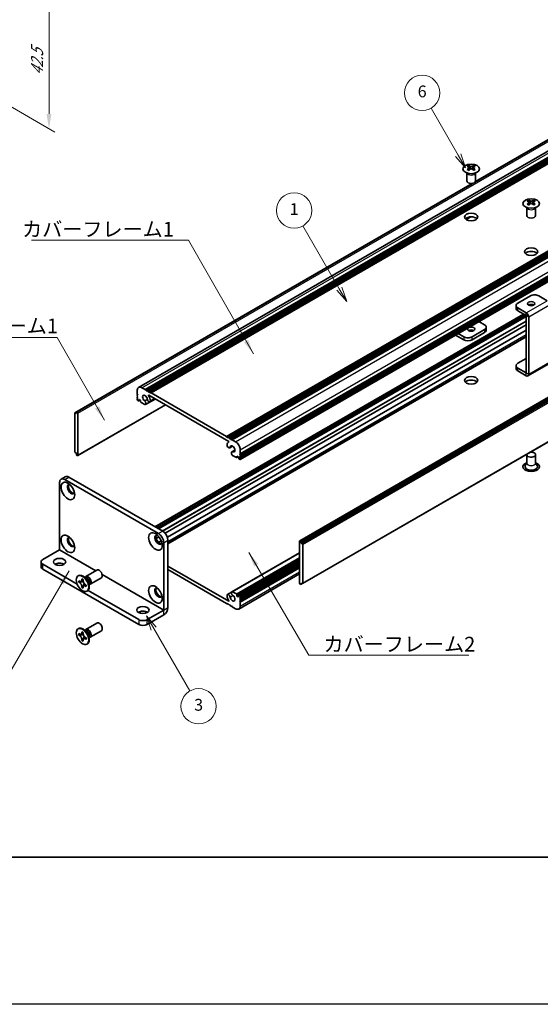
# Model space of a CAD drawing. Units: millimetres. Extents: x -50 to 7364, y -50 to 4717.
# Drawn here: x 151 to 327, y 3020 to 3354 of the extents above; entities that cross this region are included whole.
import ezdxf

# ---------------------------------------------------------------- set-up
doc = ezdxf.new("R2010")
doc.units = ezdxf.units.MM
doc.header["$LTSCALE"] = 2
doc.layers.get('Defpoints').update_dxf_attribs({"lineweight": 25})
for name, color, linetype, lineweight in [('Border (ISO)', 7, 'Continuous', 35), ('Dimension (ISO)', 7, 'Continuous', 18), ('Symbol (ISO)', 7, 'Continuous', 18), ('Visible (ISO)', 7, 'Continuous', 35), ('Visible Narrow (ISO)', 7, 'Continuous', 25)]:
    doc.layers.add(name, color=color, linetype=linetype, lineweight=lineweight)
doc.layers.add('Symbol (TK)', color=100, linetype='Continuous', lineweight=18, true_color=0x00ff3f)
doc.styles.add('Note Text (TK)', font='txt')
doc.styles.add('Note Text (TK2)', font='txt')
doc.dimstyles.new('Default - Method 1b (TK)', dxfattribs={"dimscale": 2, "dimtxt": 2.5, "dimasz": 2.5, "dimexe": 1, "dimexo": 1.5, "dimgap": 1, "dimtad": 1, "dimtoh": 1, "dimrnd": 1e-08, "dimdsep": 46, "dimtxsty": 'Note Text (TK)', "dimcen": 0.09, "dimdle": 5, "dimclrd": 100, "dimclre": 100, "dimclrt": 7, "dimadec": 1, "dimazin": 1, "dimtfac": 1, "dimtmove": 0, "dimatfit": 3, "dimfxl": 0, "dimtolj": 1, "dimlwd": -1, "dimlwe": -1, "dimarcsym": 0})
doc.dimstyles.new('Default - Method 1b (TK)$7', dxfattribs={"dimscale": 2, "dimtxt": 2.5, "dimasz": 2.5, "dimexe": 1, "dimexo": 1.5, "dimgap": 1, "dimtad": 1, "dimtoh": 1, "dimrnd": 1e-08, "dimdsep": 46, "dimtxsty": 'Note Text (TK)', "dimcen": 0.09, "dimdle": 5, "dimclrd": 256, "dimclre": 100, "dimclrt": 7, "dimadec": 1, "dimazin": 1, "dimtfac": 1, "dimtmove": 0, "dimatfit": 3, "dimfxl": 0, "dimtolj": 1, "dimlwd": -1, "dimlwe": -1, "dimarcsym": 0})

# ---------------------------------------------------------------- blocks, each defined once
blk = doc.blocks.new('図面枠 tk図枠')
at = {"layer": 'Border (ISO)'}
blk.add_line((14.5, 8), (405.5, 8), dxfattribs=at)
blk = doc.blocks.new('*D284')
at = {"layer": 'Defpoints', "color": 0, "transparency": 16777216}
for p in [(121.47, 3385.63), (123.83, 3338), (160.6, 3316.77)]:
    blk.add_point(p, dxfattribs=at)
at = {"layer": 'Dimension (ISO)', "color": 100, "transparency": 16777216}
for p, q in [((124.47, 3383.9), (162.6, 3361.89)), ((160.6, 3358.04), (160.6, 3321.77)), ((126.83, 3336.27), (162.6, 3315.62))]:
    blk.add_line(p, q, dxfattribs=at)
for points in [[(159.77, 3358.04), (161.43, 3358.04), (160.6, 3363.04)], [(159.76, 3321.77), (161.43, 3321.77), (160.6, 3316.77)]]:
    blk.add_solid(points, dxfattribs=at)
at = {"layer": 'Dimension (ISO)', "color": 7, "transparency": 16777216, "insert": (156.56, 3334.83), "char_height": 5, "attachment_point": 4, "rotation": 89.9988, "style": 'Note Text (TK)'}
blk.add_mtext('\\A1;{\\Q29.999;\\W0.817;\\H0.816x;42.5}', dxfattribs=at)

msp = doc.modelspace()

# ---------------------------------------------------------------- linework, layer by layer
at = {"color": 6}
msp.add_lwpolyline([(-50, 3822), (3844.5, 3822), (3844.5, 3019.5), (-50, 3019.5)], close=True, dxfattribs=at)
at = {"layer": 'Symbol (TK)', "color": 100, "true_color": 0x00ff40}
for p, q in [((299.4708, 3307.7815), (290.2672, 3323.7225)), ((298.6048, 3307.2815), (301.9708, 3303.4513)), ((299.4708, 3307.7815), (301.9708, 3303.4513)), ((301.9708, 3303.4513), (300.3368, 3308.2815)), ((259.1481, 3262.4196), (246.8032, 3283.8014)), ((261.6481, 3258.0894), (260.0141, 3262.9196)), ((258.282, 3261.9196), (261.6481, 3258.0894)), ((259.1481, 3262.4196), (261.6481, 3258.0894)), ((196.1538, 3147.0637), (193.6538, 3151.3939)), ((197.0198, 3147.5637), (193.6538, 3151.3939)), ((193.6538, 3151.3939), (195.2878, 3146.5637)), ((196.1538, 3147.0637), (208.391, 3125.8683))]:
    msp.add_line(p, q, dxfattribs=at)
at = {"layer": 'Symbol (TK)'}
for centre in [(287.2672, 3328.9187), (243.8032, 3288.9976), (211.391, 3120.6722)]:
    msp.add_circle(centre, 6, dxfattribs=at)
at = {"layer": 'Visible (ISO)'}
for p, q in [((191.0214, 3228.9539), (403.1534, 3351.4283)), ((193.2881, 3228.1713), (405.4202, 3350.6458)), ((193.6417, 3227.9672), (405.7737, 3350.4416)), ((193.8185, 3227.8651), (405.9505, 3350.3396)), ((194.172, 3227.661), (406.304, 3350.1355)), ((194.3488, 3227.5589), (406.4808, 3350.0334)), ((194.7023, 3227.3548), (406.8344, 3349.8293)), ((194.8791, 3227.2527), (407.0112, 3349.7272)), ((195.2327, 3227.0486), (407.3647, 3349.5231)), ((305.3319, 3298.7386), (382.1917, 3343.1136)), ((305.3864, 3298.8546), (381.5364, 3342.8198)), ((220.8299, 3212.27), (432.962, 3334.7445)), ((221.1835, 3212.0659), (433.3155, 3334.5404)), ((221.3603, 3211.9638), (433.4923, 3334.4383)), ((221.7138, 3211.7597), (433.8459, 3334.2342)), ((221.8906, 3211.6576), (434.0226, 3334.1321)), ((222.2442, 3211.4535), (434.3762, 3333.928)), ((222.4209, 3211.3515), (434.553, 3333.8259)), ((222.7745, 3211.1473), (434.9065, 3333.6218)), ((225.4451, 3204.4805), (437.5771, 3326.955)), ((225.4968, 3206.4321), (437.6289, 3328.9065)), ((225.4968, 3206.0238), (437.6289, 3328.4983)), ((225.4968, 3205.8197), (437.6289, 3328.2942)), ((225.4968, 3205.4114), (437.6289, 3327.8859)), ((225.4968, 3205.2073), (437.6289, 3327.6818)), ((225.4968, 3204.7991), (437.6289, 3327.2736)), ((303.0488, 3304.2098), (303.0488, 3303.9932)), ((303.1776, 3303.5243), (303.1776, 3302.7026)), ((304.6524, 3303.5243), (304.6524, 3302.7026)), ((304.7812, 3304.2098), (304.7812, 3303.9932)), ((245.7115, 3176.8897), (457.8436, 3299.3642)), ((458.135, 3299.2677), (246.0029, 3176.7932)), ((302.415, 3299.0228), (302.415, 3301.7402)), ((302.4694, 3301.649), (302.4246, 3301.7367)), ((305.3606, 3301.649), (305.4054, 3301.7367)), ((305.415, 3299.0228), (305.415, 3301.7402)), ((169.4043, 3220.3453), (304.2062, 3298.1732)), ((170.0597, 3220.6391), (304.4072, 3298.2047)), ((246.1797, 3176.487), (458.3118, 3298.9615)), ((246.1797, 3176.0788), (458.3118, 3298.5533)), ((322.7797, 3287.2652), (322.7797, 3289.9827)), ((322.8341, 3289.8914), (322.7892, 3289.9792)), ((323.4135, 3292.4522), (323.4135, 3292.2356)), ((323.5422, 3291.7667), (323.5422, 3290.945)), ((325.0171, 3291.7667), (325.0171, 3290.945)), ((325.1459, 3292.4522), (325.1459, 3292.2356)), ((325.7253, 3289.8914), (325.7701, 3289.9792)), ((325.7797, 3287.2652), (325.7797, 3289.9827)), ((302.1697, 3285.9555), (303.7089, 3286.8442)), ((302.2105, 3285.9273), (303.8052, 3286.8481)), ((246.6583, 3162.3084), (458.7903, 3284.7829)), ((323.9968, 3259.9942), (319.7542, 3257.5447)), ((329.653, 3258.3617), (326.8252, 3259.9942)), ((319.1684, 3256.7282), (319.1684, 3255.7485)), ((322.5819, 3254.2792), (319.7542, 3255.9118)), ((196.5737, 3181.612), (321.6609, 3253.8311)), ((197.3186, 3181.1819), (322.4058, 3253.401)), ((197.6722, 3180.9778), (322.5826, 3253.0948)), ((197.6904, 3180.9673), (322.5826, 3253.0738)), ((319.7542, 3254.932), (322.5819, 3253.2994)), ((322.5826, 3233.8672), (322.5826, 3253.2981)), ((323.4311, 3233.3773), (323.4311, 3252.8082)), ((199.9897, 3179.4204), (322.5826, 3250.1994)), ((306.5338, 3251.2971), (308.4405, 3250.1963)), ((309.0263, 3248.4), (309.0263, 3249.3798)), ((200.7672, 3178.0771), (322.5826, 3248.4073)), ((200.9602, 3176.0195), (322.5826, 3246.2382)), ((298.6142, 3246.7247), (301.3694, 3245.134)), ((301.3694, 3246.1138), (299.4627, 3247.2146)), ((308.4405, 3248.5633), (304.1978, 3246.1138)), ((308.4405, 3247.5835), (304.1978, 3245.134)), ((319.1684, 3235.336), (319.1684, 3236.3158)), ((319.7542, 3237.1323), (322.5826, 3238.7653)), ((323.1824, 3232.8275), (330.2535, 3236.91)), ((322.5819, 3233.8668), (319.7542, 3235.4993)), ((322.5819, 3232.887), (319.7542, 3234.5195)), ((190.5658, 3226.5995), (190.5658, 3227.9467)), ((190.7425, 3226.2933), (190.5658, 3226.5995)), ((190.5658, 3226.1913), (190.7425, 3226.2933)), ((190.5658, 3225.9872), (190.5658, 3226.1913)), ((190.7425, 3225.681), (190.5658, 3225.9872)), ((192.1214, 3228.8449), (193.2881, 3228.1713)), ((193.2881, 3228.1713), (193.4649, 3227.8651)), ((193.4649, 3227.8651), (193.6417, 3227.9672)), ((193.6417, 3227.9672), (193.8185, 3227.8651)), ((193.8185, 3227.8651), (193.9952, 3227.5589)), ((193.9952, 3227.5589), (194.172, 3227.661)), ((194.172, 3227.661), (194.3488, 3227.5589)), ((194.3488, 3227.5589), (194.5256, 3227.2527)), ((221.6251, 3210.5862), (194.4376, 3226.2829)), ((194.5256, 3227.2527), (194.7023, 3227.3548)), ((194.7023, 3227.3548), (194.8791, 3227.2527)), ((194.8791, 3227.2527), (195.0559, 3226.9465)), ((195.0559, 3226.9465), (195.2327, 3227.0486)), ((195.2327, 3227.0486), (220.8299, 3212.27)), ((170.3511, 3205.764), (200.1642, 3222.9766)), ((190.5658, 3225.5789), (190.7425, 3225.681)), ((190.5658, 3225.3748), (190.5658, 3225.5789)), ((190.7425, 3225.0686), (190.5658, 3225.3748)), ((190.5658, 3224.9665), (190.7425, 3225.0686)), ((190.5658, 3224.7624), (190.5658, 3224.9665)), ((190.8486, 3224.395), (190.7425, 3224.4562)), ((190.9986, 3224.3801), (191.4668, 3224.6504)), ((191.2375, 3224.7828), (191.0607, 3224.6808)), ((191.0607, 3224.6808), (191.0607, 3224.5175)), ((191.6618, 3224.5379), (191.2375, 3224.7828)), ((191.6618, 3224.1704), (191.6618, 3224.5379)), ((193.134, 3223.0755), (191.8739, 3223.803)), ((193.0655, 3224.3495), (193.9868, 3224.8814)), ((193.3615, 3223.0834), (196.6704, 3224.9938)), ((194.8868, 3224.0157), (196.6257, 3225.0196)), ((169.3526, 3220.2309), (169.3526, 3207.0853)), ((169.8829, 3220.1288), (169.5293, 3220.3329)), ((169.8829, 3220.5371), (170.0597, 3220.6391)), ((169.8829, 3220.5371), (169.8829, 3220.1288)), ((170.2011, 3220.5575), (170.0597, 3220.6391)), ((170.4132, 3205.9014), (170.4132, 3220.1901)), ((220.8299, 3212.27), (221.0067, 3211.9638)), ((221.0067, 3211.9638), (221.1835, 3212.0659)), ((221.1835, 3212.0659), (221.3603, 3211.9638)), ((221.3603, 3211.9638), (221.537, 3211.6576)), ((221.537, 3211.6576), (221.7138, 3211.7597)), ((221.5555, 3210.36), (221.6916, 3210.4386)), ((221.7138, 3211.7597), (221.8906, 3211.6576)), ((221.8906, 3211.6576), (222.0674, 3211.3515)), ((222.0674, 3211.3515), (222.2442, 3211.4535)), ((222.2442, 3211.4535), (222.4209, 3211.3515)), ((222.4209, 3211.3515), (222.5977, 3211.0453)), ((222.5977, 3211.0453), (222.7745, 3211.1473)), ((222.7745, 3211.1473), (223.9412, 3210.4737)), ((169.5293, 3206.7791), (169.8829, 3206.575)), ((169.8829, 3206.575), (169.8829, 3206.1667)), ((170.0597, 3205.8605), (169.8829, 3206.1667)), ((170.0597, 3205.8605), (170.2011, 3205.7789)), ((221.9258, 3208.4047), (222.9212, 3208.9794)), ((222.7011, 3207.0602), (223.6931, 3207.6329)), ((224.1887, 3205.1461), (222.9286, 3205.8736)), ((222.9971, 3207.0685), (223.6853, 3207.4658)), ((225.4968, 3206.4321), (225.3201, 3206.33)), ((225.3201, 3206.33), (225.4968, 3206.0238)), ((225.4968, 3205.8197), (225.3201, 3205.7176)), ((225.3201, 3205.7176), (225.4968, 3205.4114)), ((225.4968, 3207.7793), (225.4968, 3206.4321)), ((225.4968, 3206.0238), (225.4968, 3205.8197)), ((322.7797, 3206.1055), (322.7797, 3203.2634)), ((325.7797, 3206.1055), (325.7797, 3203.2634)), ((224.3387, 3205.1312), (224.8069, 3205.4015)), ((224.4008, 3205.636), (224.4008, 3205.2686)), ((224.8251, 3205.391), (224.4008, 3205.636)), ((225.0019, 3205.0848), (224.8251, 3205.391)), ((225.0019, 3204.9215), (225.0019, 3205.0848)), ((225.3201, 3204.4929), (225.214, 3204.5541)), ((225.4968, 3205.2073), (225.3201, 3205.1053)), ((225.3201, 3205.1053), (225.4968, 3204.7991)), ((225.4968, 3205.4114), (225.4968, 3205.2073)), ((225.4968, 3204.7991), (225.4968, 3204.5949)), ((322.7797, 3203.3727), (322.2654, 3202.3659)), ((325.7797, 3203.3727), (326.2939, 3202.3659)), ((164.1907, 3173.773), (164.1907, 3196.6341)), ((166.1227, 3198.595), (164.7085, 3197.7785)), ((165.9585, 3197.6547), (197.7783, 3179.2835)), ((167.3727, 3198.4712), (199.1925, 3180.1)), ((196.9584, 3177.6702), (197.9048, 3178.2166)), ((197.7322, 3176.3248), (198.6819, 3176.8732)), ((199.546, 3176.2217), (199.546, 3153.3606)), ((200.9602, 3177.0382), (200.9602, 3154.1771)), ((245.6494, 3176.7524), (245.6494, 3162.4637)), ((246.0029, 3176.7932), (245.8615, 3176.8748)), ((246.0029, 3176.7932), (246.1797, 3176.487)), ((246.1797, 3176.0788), (246.1797, 3176.487)), ((246.5333, 3175.8746), (246.1797, 3176.0788)), ((158.5338, 3170.5062), (164.19, 3173.7718)), ((222.7011, 3159.5704), (245.6494, 3172.8196)), ((246.71, 3162.4229), (246.71, 3175.5685)), ((157.948, 3169.6897), (157.948, 3168.0567)), ((224.4008, 3158.1159), (245.6494, 3170.3837)), ((225.064, 3158.2736), (245.6494, 3170.1586)), ((225.4968, 3157.6872), (245.6494, 3169.3223)), ((225.4968, 3157.279), (245.6494, 3168.914)), ((158.5338, 3168.8732), (170.1317, 3162.1772)), ((158.5338, 3167.2402), (191.0607, 3148.4608)), ((173.121, 3164.7385), (176.8757, 3166.9063)), ((200.9602, 3168.3017), (221.6251, 3156.3708)), ((220.8299, 3155.6051), (200.9602, 3167.0769)), ((225.0412, 3153.6999), (245.6494, 3165.598)), ((225.4968, 3157.0748), (245.6494, 3168.7099)), ((225.4968, 3156.6666), (245.6494, 3168.3017)), ((225.4968, 3156.4625), (245.6494, 3168.0975)), ((225.4968, 3156.0542), (245.6494, 3167.6893)), ((170.4689, 3164.9393), (170.6456, 3165.0414)), ((170.6961, 3162.8311), (170.6961, 3163.321)), ((170.6961, 3163.321), (170.9082, 3163.1986)), ((171.0054, 3163.0098), (170.6961, 3162.8311)), ((170.9082, 3162.7087), (170.6961, 3162.8311)), ((171.0054, 3163.1489), (171.0054, 3163.0098)), ((172.268, 3162.9612), (171.0054, 3163.0098)), ((171.7567, 3163.6885), (171.7567, 3163.9334)), ((171.7567, 3163.9334), (172.181, 3163.6885)), ((172.0661, 3161.1726), (172.6553, 3162.2903)), ((172.181, 3163.6885), (172.181, 3163.4435)), ((173.3188, 3164.0048), (172.5353, 3164.6262)), ((172.8437, 3164.3815), (172.9043, 3164.5015)), ((174.0845, 3162.6785), (174.2309, 3161.6893)), ((174.621, 3162.1404), (178.3757, 3164.3082)), ((246.1797, 3162.1167), (246.1797, 3162.5249)), ((246.1797, 3162.5249), (246.5333, 3162.3208)), ((246.5333, 3162.3208), (246.1797, 3162.1167)), ((171.7567, 3160.994), (171.7567, 3161.239)), ((171.7567, 3160.994), (172.0661, 3161.1726)), ((172.181, 3160.7491), (171.7567, 3160.994)), ((172.0661, 3161.1726), (172.1866, 3161.1031)), ((172.181, 3160.994), (172.181, 3160.7491)), ((173.0295, 3161.9738), (173.2417, 3161.8513)), ((173.2417, 3161.3614), (173.0295, 3161.4839)), ((173.2417, 3161.8513), (173.2417, 3161.3614)), ((173.4689, 3159.7432), (173.6456, 3159.8452)), ((173.8686, 3160.0197), (191.0607, 3150.0938)), ((174.1732, 3162.0787), (174.3074, 3162.0712)), ((221.1758, 3158.6381), (222.5921, 3159.4558)), ((222.9286, 3159.5782), (224.1887, 3158.8507)), ((245.8615, 3162.0963), (246.0029, 3162.0146)), ((246.1797, 3162.1167), (246.0029, 3162.0146)), ((221.0067, 3155.7072), (220.8299, 3155.6051)), ((221.1835, 3155.401), (221.0067, 3155.7072)), ((224.4008, 3158.4833), (224.4008, 3158.1159)), ((224.4008, 3158.1159), (224.8251, 3157.8709)), ((224.8251, 3157.8709), (225.0019, 3157.973)), ((225.0019, 3157.973), (225.0019, 3158.1363)), ((225.214, 3158.2588), (225.3201, 3158.1975)), ((225.4968, 3157.6872), (225.3201, 3157.5852)), ((225.3201, 3157.5852), (225.4968, 3157.279)), ((225.4968, 3157.0748), (225.3201, 3156.9728)), ((225.3201, 3156.9728), (225.4968, 3156.6666)), ((225.4968, 3156.4625), (225.3201, 3156.3604)), ((225.3201, 3156.3604), (225.4968, 3156.0542)), ((225.4968, 3157.8913), (225.4968, 3157.6872)), ((225.4968, 3157.279), (225.4968, 3157.0748)), ((225.4968, 3156.6666), (225.4968, 3156.4625)), ((225.4968, 3156.0542), (225.4968, 3154.707)), ((193.8892, 3150.0938), (199.5453, 3153.3594)), ((221.3603, 3155.299), (221.1835, 3155.401)), ((221.537, 3155.401), (221.3603, 3155.299)), ((221.7138, 3155.0948), (221.537, 3155.401)), ((221.8906, 3154.9928), (221.7138, 3155.0948)), ((222.0674, 3155.0948), (221.8906, 3154.9928)), ((222.2442, 3154.7887), (222.0674, 3155.0948)), ((222.4209, 3154.6866), (222.2442, 3154.7887)), ((222.5977, 3154.7887), (222.4209, 3154.6866)), ((222.7745, 3154.4825), (222.5977, 3154.7887)), ((223.9412, 3153.8089), (222.7745, 3154.4825)), ((173.121, 3146.7755), (176.8757, 3148.9433)), ((193.8892, 3148.4608), (199.5453, 3151.7264)), ((170.4689, 3146.9764), (170.6456, 3147.0785)), ((171.7567, 3145.7255), (171.7567, 3145.9705)), ((171.7567, 3145.9705), (172.181, 3145.7255)), ((172.181, 3145.7255), (172.181, 3145.4806)), ((173.3188, 3146.0418), (172.5353, 3146.6632)), ((172.8437, 3146.4186), (172.9043, 3146.5386)), ((174.621, 3144.1775), (178.3757, 3146.3453)), ((170.6961, 3144.8682), (170.6961, 3145.3581)), ((170.6961, 3145.3581), (170.9082, 3145.2356)), ((171.0054, 3145.0468), (170.6961, 3144.8682)), ((170.9082, 3144.7457), (170.6961, 3144.8682)), ((171.0054, 3145.186), (171.0054, 3145.0468)), ((172.268, 3144.9982), (171.0054, 3145.0468)), ((171.7567, 3143.0311), (171.7567, 3143.276)), ((171.7567, 3143.0311), (172.0661, 3143.2097)), ((172.181, 3142.7862), (171.7567, 3143.0311)), ((172.0661, 3143.2097), (172.6553, 3144.3274)), ((172.0661, 3143.2097), (172.1866, 3143.1401)), ((172.181, 3143.0311), (172.181, 3142.7862)), ((173.0295, 3144.0109), (173.2417, 3143.8884)), ((173.2417, 3143.3985), (173.0295, 3143.521)), ((173.2417, 3143.8884), (173.2417, 3143.3985)), ((174.0845, 3144.7156), (174.2309, 3143.7264)), ((174.1732, 3144.1158), (174.3074, 3144.1083)), ((173.4689, 3141.7802), (173.6456, 3141.8823))]:
    msp.add_line(p, q, dxfattribs=at)
for centre, major_axis in [((303.915, 3303.1053), (-2.8, 0)), ((324.2797, 3291.3477), (-2.8, 0)), ((303.915, 3286.7753), (2.25, 0)), ((324.2797, 3275.0178), (2.25, 0)), ((324.2797, 3257.3814), (1.2295, 0)), ((303.915, 3248.7266), (-1.2295, 0)), ((303.915, 3231.3352), (2.25, 0)), ((167.0191, 3193.7764), (-1.625, 2.8146)), ((167.0191, 3175.8134), (-1.625, 2.8146)), ((196.7176, 3176.6299), (-1.625, 2.8146)), ((164.1907, 3169.6897), (2.1, 0)), ((171.9689, 3162.3412), (-1.5, 2.5981)), ((196.7176, 3158.667), (-1.625, 2.8146)), ((192.475, 3153.3598), (2.1, 0)), ((171.9689, 3144.3783), (-1.5, 2.5981))]:
    msp.add_ellipse(centre, major_axis=major_axis, ratio=0.57735027, dxfattribs=at)
for centre, major_axis, start_param, end_param in [((302.7836, 3298.1636), (3.6136, 6.259), 0.73348815, 0.83730818), ((303.6498, 3297.3573), (-3.6964, 6.4023), 5.61642416, 5.71594113), ((303.6498, 3297.6635), (3.6964, 6.4023), 0.90403518, 1.00355215), ((302.7836, 3296.8572), (-3.6136, 6.259), 5.44587713, 5.54969716), ((304.1802, 3297.6635), (3.6964, -6.4023), 2.47483151, 2.57434848), ((303.7559, 3303.5849), (0.5, -0.866), 3.92699082, 4.29658814), ((304.1802, 3297.3573), (-3.6964, -6.4023), 4.04562784, 4.14514481), ((303.7559, 3303.5849), (0.5, -0.866), 4.54004732, 5.14665184), ((303.6498, 3297.6635), (3.6964, 6.4023), 0.56724417, 0.66676114), ((303.6498, 3297.3573), (-3.6964, 6.4023), 5.27963315, 5.37915012), ((304.0741, 3303.5849), (0.5, 0.866), 4.27812612, 4.88473064), ((304.0741, 3303.5849), (0.5, 0.866), 5.12818982, 5.49778714), ((305.0464, 3298.1636), (3.6136, -6.259), 2.30428447, 2.40810451), ((305.0464, 3296.8572), (-3.6136, -6.259), 3.8750808, 3.97890083), ((304.1802, 3297.3573), (-3.6964, -6.4023), 3.70883683, 3.8083538), ((304.1802, 3297.6635), (3.6964, -6.4023), 2.1380405, 2.23755747), ((303.915, 3299.0228), (-1.5, 0), 0, 3.14159265), ((323.1483, 3286.406), (3.6136, 6.259), 0.73348815, 0.83730818), ((324.0145, 3285.5998), (-3.6964, 6.4023), 5.61642416, 5.71594113), ((324.0145, 3285.9059), (3.6964, 6.4023), 0.90403518, 1.00355215), ((323.1483, 3285.0996), (-3.6136, 6.259), 5.44587713, 5.54969716), ((324.5448, 3285.9059), (3.6964, -6.4023), 2.47483151, 2.57434848), ((324.1206, 3291.8274), (0.5, -0.866), 3.92699082, 4.29658814), ((324.5448, 3285.5998), (-3.6964, -6.4023), 4.04562784, 4.14514481), ((324.1206, 3291.8274), (0.5, -0.866), 4.54004732, 5.14665184), ((324.0145, 3285.9059), (3.6964, 6.4023), 0.56724417, 0.66676114), ((324.0145, 3285.5998), (-3.6964, 6.4023), 5.27963315, 5.37915012), ((324.4388, 3291.8274), (0.5, 0.866), 4.27812612, 4.88473064), ((324.4388, 3291.8274), (0.5, 0.866), 5.12818982, 5.49778714), ((325.411, 3286.406), (3.6136, -6.259), 2.30428447, 2.40810451), ((325.411, 3285.0996), (-3.6136, -6.259), 3.8750808, 3.97890083), ((324.5448, 3285.5998), (-3.6964, -6.4023), 3.70883683, 3.8083538), ((324.5448, 3285.9059), (3.6964, -6.4023), 2.1380405, 2.23755747), ((303.915, 3285.5506), (-2.25, 0), 3.63247533, 5.79230263), ((324.2797, 3287.2652), (-1.5, 0), 0, 3.14159265), ((324.2797, 3273.793), (-2.25, 0), 3.63247533, 5.79230263), ((325.411, 3259.1777), (2, 0), 0.78539816, 2.35619449), ((321.1684, 3256.7282), (-2, 0), 5.49778714, 7.06858347), ((324.2797, 3256.4017), (-1.2295, 0), 3.90327628, 5.52150168), ((321.1684, 3255.7485), (-2, 0), 0, 0.78539816), ((322.5819, 3253.2986), (-0.6005, 1.0401), 3.92699082, 5.49778714), ((307.0263, 3249.3798), (2, 0), 5.49778714, 7.06858347), ((302.7836, 3246.9303), (-2, 0), 0.78539816, 2.35619449), ((303.915, 3247.7468), (-1.2295, 0), 3.90327628, 5.52150168), ((307.0263, 3248.4), (2, 0), 5.49778714, 6.28318531), ((302.7836, 3245.9505), (2, 0), 3.92699082, 5.49778714), ((321.1684, 3236.3158), (-2, 0), 5.49778714, 7.06858347), ((321.1684, 3235.336), (-2, 0), 0, 0.78539816), ((322.5819, 3233.8676), (0.6005, -1.0401), 5.49778714, 7.06858347), ((192.1214, 3227.0486), (-1.1, 1.9053), 5.49778714, 7.06858347), ((303.915, 3230.1105), (-2.25, 0), 3.63247533, 5.79230263), ((193.1821, 3225.2115), (-0.575, 0.9959), 4.0702248, 8.49553751), ((194.4376, 3226.2013), (-0.05, 0.0866), 5.49778714, 7.93751011), ((193.1821, 3225.2115), (1.325, -2.295), 0.92863215, 1.6543248), ((190.7425, 3224.6603), (-0.125, 0.2165), 0.78539816, 2.35619449), ((190.8486, 3224.6399), (0.15, -0.2598), 5.49778714, 7.06858347), ((191.8739, 3224.048), (-0.15, 0.2598), 0.78539816, 2.35619449), ((192.9648, 3223.7704), (0.3967, -0.687), 6.00408728, 8.45897698), ((193.134, 3223.3205), (0.15, -0.2598), 5.49778714, 6.00408728), ((194.5118, 3224.6652), (0.375, -0.6495), 4.0702248, 7.21181745), ((169.5293, 3220.1288), (-0.125, 0.2165), 5.49778714, 7.06858347), ((170.2011, 3220.3125), (0.15, -0.2598), 0.78539816, 2.35619449), ((221.5508, 3209.0542), (0.375, -0.6495), 3.78375681, 6.92534949), ((222.8805, 3208.0651), (-1.325, 2.295), 6.19965683, 6.92534949), ((221.6251, 3210.5046), (0.05, -0.0866), 6.19965683, 8.6393798), ((222.8805, 3208.0651), (0.575, -0.9959), 5.64162943, 10.06694214), ((223.9412, 3208.6774), (1.1, -1.9053), 0.78539816, 2.35619449), ((169.5293, 3206.9832), (-0.125, 0.2165), 0.78539816, 2.35619449), ((170.2011, 3206.0238), (0.15, -0.2598), 5.49778714, 7.06858347), ((223.0978, 3206.3731), (-0.3967, 0.687), 5.67818996, 8.13307966), ((222.9286, 3206.1185), (-0.15, 0.2598), 1.84989435, 2.35619449), ((324.2797, 3206.1055), (1.5, 0), 2.94620257, 8.04937171), ((224.1887, 3205.391), (0.15, -0.2598), 5.49778714, 7.06858347), ((225.214, 3204.7991), (-0.15, 0.2598), 0.78539816, 2.35619449), ((225.3201, 3204.697), (0.125, -0.2165), 5.49778714, 7.06858347), ((324.2797, 3202.023), (2.8, 0), 2.13614976, 7.2886282), ((324.2797, 3202.023), (2.1, 0), 2.8548361, 6.56994186), ((165.9585, 3195.6135), (-1.25, 2.1651), 5.49778714, 7.06858347), ((167.3727, 3196.43), (-1.25, 2.1651), 5.49778714, 6.28318531), ((168.0798, 3194.3887), (-0.875, 1.5155), 5.86723322, 9.84073005), ((168.4333, 3194.5929), (-0.875, 1.5155), 0.20343074, 2.93816191), ((197.7783, 3177.2423), (1.25, -2.1651), 0.78539816, 2.35619449), ((199.1925, 3178.0588), (-1.25, 2.1651), 3.92699082, 5.49778714), ((168.0798, 3176.4258), (-0.875, 1.5155), 5.86723322, 9.84073005), ((168.4333, 3176.6299), (-0.875, 1.5155), 0.20343074, 2.93816191), ((197.7783, 3177.2423), (-0.875, 1.5155), 5.86723322, 9.84073005), ((198.1318, 3177.4464), (-0.875, 1.5155), 0.20343074, 2.93816191), ((245.8615, 3176.6299), (-0.15, 0.2598), 5.49778714, 7.06858347), ((246.5333, 3175.6705), (0.125, -0.2165), 0.78539816, 2.35619449), ((159.948, 3169.6897), (-2, 0), 5.49778714, 7.06858347), ((164.1907, 3168.0567), (-2.1, 0), 3.88043833, 5.54433963), ((159.948, 3168.0567), (-2, 0), 0, 0.78539816), ((177.6257, 3165.6072), (-0.75, 1.299), 3.14159265, 6.28318531), ((172.1456, 3162.4433), (-1.5, 2.5981), 3.14159265, 6.28318531), ((173.871, 3163.4394), (-0.75, 1.299), 2.78022553, 6.64455243), ((173.5174, 3163.2353), (-0.625, 1.0825), 3.17115745, 6.25362051), ((245.8615, 3162.3412), (-0.15, 0.2598), 0.78539816, 2.35619449), ((246.5333, 3162.5249), (0.125, -0.2165), 5.49778714, 7.06858347), ((197.7783, 3159.2794), (-0.875, 1.5155), 5.86723322, 9.84073005), ((198.1318, 3159.4835), (-0.875, 1.5155), 0.20343074, 2.93816191), ((223.0978, 3158.8834), (-0.3967, 0.687), 6.00408728, 8.45897698), ((222.9286, 3159.3333), (-0.15, 0.2598), 5.49778714, 6.00408728), ((221.5508, 3157.9885), (-0.375, 0.6495), 4.0702248, 7.21181745), ((222.8805, 3157.4423), (-1.325, 2.295), 0.92863215, 1.6543248), ((221.6251, 3156.4525), (0.05, -0.0866), 5.49778714, 7.93751011), ((222.8805, 3157.4423), (0.575, -0.9959), 4.0702248, 8.49553751), ((224.1887, 3158.6058), (0.15, -0.2598), 0.78539816, 2.35619449), ((225.214, 3158.0138), (-0.15, 0.2598), 5.49778714, 7.06858347), ((225.3201, 3157.9934), (0.125, -0.2165), 0.78539816, 2.35619449), ((192.475, 3151.7268), (-2.1, 0), 3.88043833, 5.54433963), ((199.5453, 3153.3602), (1.0005, 1.7329), 3.92699082, 5.49778714), ((223.9412, 3155.6051), (1.1, -1.9053), 5.49778714, 7.06858347), ((177.6257, 3147.6443), (-0.75, 1.299), 3.14159265, 6.28318531), ((192.475, 3150.9103), (-2, 0), 0.78539816, 2.35619449), ((172.1456, 3144.4804), (-1.5, 2.5981), 3.14159267, 6.28318531), ((173.871, 3145.4765), (-0.75, 1.299), 2.78022553, 6.64455243), ((173.5174, 3145.2724), (-0.625, 1.0825), 3.17115745, 6.25362051), ((192.475, 3149.2773), (2, 0), 3.92699082, 5.49778714)]:
    msp.add_ellipse(centre, major_axis=major_axis, ratio=0.57735027, start_param=start_param, end_param=end_param, dxfattribs=at)
for points, knots in [([(303.0311, 3303.3), (303.0753, 3303.3316), (303.1138, 3303.3693), (303.1649, 3303.4474), (303.1776, 3303.4879), (303.1776, 3303.5606), (303.1649, 3303.5976), (303.1138, 3303.6617), (303.0753, 3303.6888), (303.0311, 3303.7083)], [0.076192776, 0.076192776, 0.076192776, 0.076192776, 0.0950828432, 0.0950828432, 0.1139729103, 0.1139729103, 0.1328629774, 0.1328629774, 0.1517530446, 0.1517530446, 0.1517530446, 0.1517530446]), ([(303.5614, 3304.0144), (303.6056, 3303.995), (303.6617, 3303.9781), (303.7849, 3303.9556), (303.852, 3303.95), (303.978, 3303.95), (304.045, 3303.9556), (304.1682, 3303.9781), (304.2243, 3303.995), (304.2685, 3304.0144)], [0.076192776, 0.076192776, 0.076192776, 0.076192776, 0.0950828432, 0.0950828432, 0.1139729103, 0.1139729103, 0.1328629774, 0.1328629774, 0.1517530446, 0.1517530446, 0.1517530446, 0.1517530446]), ([(304.2685, 3302.9938), (304.2243, 3303.0254), (304.1682, 3303.0529), (304.045, 3303.0895), (303.978, 3303.0985), (303.852, 3303.0985), (303.7849, 3303.0895), (303.6617, 3303.0529), (303.6056, 3303.0254), (303.5614, 3302.9938)], [0.076192776, 0.076192776, 0.076192776, 0.076192776, 0.0950828432, 0.0950828432, 0.1139729103, 0.1139729103, 0.1328629774, 0.1328629774, 0.1517530446, 0.1517530446, 0.1517530446, 0.1517530446]), ([(304.7989, 3303.7083), (304.7547, 3303.6888), (304.7162, 3303.6617), (304.665, 3303.5976), (304.6524, 3303.5606), (304.6524, 3303.4879), (304.665, 3303.4474), (304.7162, 3303.3693), (304.7547, 3303.3316), (304.7989, 3303.3)], [0.076192776, 0.076192776, 0.076192776, 0.076192776, 0.0950828432, 0.0950828432, 0.1139729103, 0.1139729103, 0.1328629774, 0.1328629774, 0.1517530446, 0.1517530446, 0.1517530446, 0.1517530446]), ([(323.3958, 3291.5425), (323.44, 3291.5741), (323.4785, 3291.6118), (323.5296, 3291.6899), (323.5422, 3291.7304), (323.5422, 3291.8031), (323.5296, 3291.8401), (323.4785, 3291.9042), (323.44, 3291.9313), (323.3958, 3291.9507)], [0.076192776, 0.076192776, 0.076192776, 0.076192776, 0.0950828432, 0.0950828432, 0.1139729103, 0.1139729103, 0.1328629774, 0.1328629774, 0.1517530446, 0.1517530446, 0.1517530446, 0.1517530446]), ([(323.9261, 3292.2569), (323.9703, 3292.2375), (324.0264, 3292.2205), (324.1496, 3292.198), (324.2167, 3292.1925), (324.3426, 3292.1925), (324.4097, 3292.198), (324.5329, 3292.2205), (324.589, 3292.2375), (324.6332, 3292.2569)], [0.076192776, 0.076192776, 0.076192776, 0.076192776, 0.0950828432, 0.0950828432, 0.1139729103, 0.1139729103, 0.1328629774, 0.1328629774, 0.1517530446, 0.1517530446, 0.1517530446, 0.1517530446]), ([(324.6332, 3291.2363), (324.589, 3291.2679), (324.5329, 3291.2954), (324.4097, 3291.3319), (324.3426, 3291.341), (324.2167, 3291.341), (324.1496, 3291.3319), (324.0264, 3291.2954), (323.9703, 3291.2679), (323.9261, 3291.2363)], [0.076192776, 0.076192776, 0.076192776, 0.076192776, 0.0950828432, 0.0950828432, 0.1139729103, 0.1139729103, 0.1328629774, 0.1328629774, 0.1517530446, 0.1517530446, 0.1517530446, 0.1517530446]), ([(325.1635, 3291.9507), (325.1193, 3291.9313), (325.0808, 3291.9042), (325.0297, 3291.8401), (325.0171, 3291.8031), (325.0171, 3291.7304), (325.0297, 3291.6899), (325.0808, 3291.6118), (325.1193, 3291.5741), (325.1635, 3291.5425)], [0.076192776, 0.076192776, 0.076192776, 0.076192776, 0.0950828432, 0.0950828432, 0.1139729103, 0.1139729103, 0.1328629774, 0.1328629774, 0.1517530446, 0.1517530446, 0.1517530446, 0.1517530446]), ([(171.7567, 3163.6885), (171.7567, 3163.6591), (171.7556, 3163.6304), (171.7509, 3163.5735), (171.7474, 3163.5455), (171.7326, 3163.4618), (171.7174, 3163.4095), (171.6761, 3163.3129), (171.6497, 3163.2694), (171.5575, 3163.1597), (171.4788, 3163.1125), (171.3142, 3163.0776), (171.2341, 3163.0799), (171.0712, 3163.1181), (170.9899, 3163.1514), (170.9082, 3163.1986)], [0, 0, 0, 0, 0.010798916, 0.010798916, 0.021961727, 0.021961727, 0.045257146, 0.045257146, 0.069525905, 0.069525905, 0.116754864, 0.116754864, 0.154152318, 0.154152318, 0.188823604, 0.188823604, 0.188823604, 0.188823604]), ([(170.9082, 3162.7087), (170.9337, 3162.694), (170.9591, 3162.678), (171.0107, 3162.6428), (171.0367, 3162.6236), (171.1166, 3162.5605), (171.1695, 3162.5124), (171.2737, 3162.4045), (171.3246, 3162.3447), (171.4657, 3162.1567), (171.546, 3162.0196), (171.6585, 3161.7644), (171.6966, 3161.65), (171.7449, 3161.434), (171.7567, 3161.3333), (171.7567, 3161.239)], [0, 0, 0, 0, 0.010798916, 0.010798916, 0.021961727, 0.021961727, 0.045257146, 0.045257146, 0.069525905, 0.069525905, 0.116754864, 0.116754864, 0.154152318, 0.154152318, 0.188823604, 0.188823604, 0.188823604, 0.188823604]), ([(172.1952, 3163.2567), (172.0805, 3163.2474), (171.9675, 3163.2388), (171.7866, 3163.2173), (171.7145, 3163.2057), (171.6126, 3163.1821), (171.5772, 3163.1706), (171.5337, 3163.1528), (171.52, 3163.1459), (171.5082, 3163.1391)], [0.090164851, 0.090164851, 0.090164851, 0.090164851, 0.126194147, 0.126194147, 0.152815434, 0.152815434, 0.175356929, 0.175356929, 0.190911035, 0.190911035, 0.190911035, 0.190911035]), ([(173.0295, 3161.9738), (173.0041, 3161.9885), (172.9786, 3162.0045), (172.9271, 3162.0397), (172.901, 3162.0589), (172.8211, 3162.122), (172.7682, 3162.1701), (172.664, 3162.278), (172.6131, 3162.3378), (172.472, 3162.5257), (172.3917, 3162.6629), (172.2792, 3162.9181), (172.2411, 3163.0325), (172.1928, 3163.2485), (172.181, 3163.3492), (172.181, 3163.4435)], [0, 0, 0, 0, 0.010798916, 0.010798916, 0.021961727, 0.021961727, 0.045257146, 0.045257146, 0.069525905, 0.069525905, 0.116754864, 0.116754864, 0.154152318, 0.154152318, 0.188823604, 0.188823604, 0.188823604, 0.188823604]), ([(172.181, 3160.994), (172.181, 3161.1234), (172.2032, 3161.2387), (172.2899, 3161.4289), (172.3541, 3161.5014), (172.5128, 3161.5897), (172.6045, 3161.6068), (172.8081, 3161.5865), (172.9183, 3161.5482), (173.0295, 3161.4839)], [0, 0, 0, 0, 0.047534213, 0.047534213, 0.095646709, 0.095646709, 0.141901189, 0.141901189, 0.189099427, 0.189099427, 0.189099427, 0.189099427]), ([(172.4295, 3161.5434), (172.4534, 3161.5572), (172.4832, 3161.5785), (172.5445, 3161.6392), (172.5667, 3161.6631), (172.6218, 3161.7275), (172.6562, 3161.7714), (172.7337, 3161.876), (172.7775, 3161.9386), (172.8392, 3162.0278), (172.857, 3162.0536), (172.8748, 3162.0795)], [0, 0, 0, 0, 0.031629042, 0.031629042, 0.046446308, 0.046446308, 0.066275841, 0.066275841, 0.090813147, 0.090813147, 0.100732171, 0.100732171, 0.100732171, 0.100732171]), ([(171.7567, 3145.7255), (171.7567, 3145.6961), (171.7556, 3145.6674), (171.7509, 3145.6106), (171.7474, 3145.5825), (171.7326, 3145.4989), (171.7174, 3145.4466), (171.6761, 3145.35), (171.6497, 3145.3065), (171.5575, 3145.1968), (171.4788, 3145.1495), (171.3142, 3145.1147), (171.2341, 3145.1169), (171.0712, 3145.1552), (170.9899, 3145.1885), (170.9082, 3145.2356)], [0, 0, 0, 0, 0.010798916, 0.010798916, 0.021961727, 0.021961727, 0.045257146, 0.045257146, 0.069525905, 0.069525905, 0.116754864, 0.116754864, 0.154152318, 0.154152318, 0.188823604, 0.188823604, 0.188823604, 0.188823604]), ([(170.9082, 3144.7457), (170.9337, 3144.731), (170.9591, 3144.715), (171.0107, 3144.6799), (171.0367, 3144.6607), (171.1166, 3144.5975), (171.1695, 3144.5494), (171.2737, 3144.4416), (171.3246, 3144.3817), (171.4657, 3144.1938), (171.546, 3144.0566), (171.6585, 3143.8015), (171.6966, 3143.687), (171.7449, 3143.4711), (171.7567, 3143.3704), (171.7567, 3143.276)], [0, 0, 0, 0, 0.010798916, 0.010798916, 0.021961727, 0.021961727, 0.045257146, 0.045257146, 0.069525905, 0.069525905, 0.116754864, 0.116754864, 0.154152318, 0.154152318, 0.188823604, 0.188823604, 0.188823604, 0.188823604]), ([(172.1952, 3145.2938), (172.0805, 3145.2845), (171.9675, 3145.2759), (171.7866, 3145.2544), (171.7145, 3145.2427), (171.6126, 3145.2192), (171.5772, 3145.2076), (171.5337, 3145.1899), (171.52, 3145.183), (171.5082, 3145.1762)], [0.090164851, 0.090164851, 0.090164851, 0.090164851, 0.126194147, 0.126194147, 0.152815434, 0.152815434, 0.175356929, 0.175356929, 0.190911035, 0.190911035, 0.190911035, 0.190911035]), ([(173.0295, 3144.0109), (173.0041, 3144.0256), (172.9786, 3144.0416), (172.9271, 3144.0767), (172.901, 3144.0959), (172.8211, 3144.1591), (172.7682, 3144.2072), (172.664, 3144.315), (172.6131, 3144.3749), (172.472, 3144.5628), (172.3917, 3144.7), (172.2792, 3144.9551), (172.2411, 3145.0696), (172.1928, 3145.2855), (172.181, 3145.3862), (172.181, 3145.4806)], [0, 0, 0, 0, 0.010798916, 0.010798916, 0.021961727, 0.021961727, 0.045257146, 0.045257146, 0.069525905, 0.069525905, 0.116754864, 0.116754864, 0.154152318, 0.154152318, 0.188823604, 0.188823604, 0.188823604, 0.188823604]), ([(172.181, 3143.0311), (172.181, 3143.1605), (172.2032, 3143.2758), (172.2899, 3143.466), (172.3541, 3143.5385), (172.5128, 3143.6268), (172.6045, 3143.6439), (172.8081, 3143.6236), (172.9183, 3143.5852), (173.0295, 3143.521)], [0, 0, 0, 0, 0.047534213, 0.047534213, 0.095646709, 0.095646709, 0.141901189, 0.141901189, 0.189099427, 0.189099427, 0.189099427, 0.189099427]), ([(172.4295, 3143.5804), (172.4534, 3143.5942), (172.4832, 3143.6156), (172.5445, 3143.6762), (172.5667, 3143.7002), (172.6218, 3143.7646), (172.6562, 3143.8085), (172.7337, 3143.913), (172.7775, 3143.9757), (172.8392, 3144.0648), (172.857, 3144.0907), (172.8748, 3144.1166)], [0, 0, 0, 0, 0.031629042, 0.031629042, 0.046446308, 0.046446308, 0.066275841, 0.066275841, 0.090813147, 0.090813147, 0.100732171, 0.100732171, 0.100732171, 0.100732171])]:
    msp.add_open_spline(points, degree=3, knots=knots, dxfattribs=at)
at = {"layer": 'Visible Narrow (ISO)'}
for p, q in [((192.1214, 3228.8449), (404.2534, 3351.3194)), ((382.3331, 3343.032), (170.2011, 3220.5575)), ((170.4132, 3220.1901), (382.5453, 3342.6645)), ((223.9412, 3210.4737), (436.0732, 3332.9482)), ((225.4968, 3207.7793), (437.6289, 3330.2538)), ((225.4968, 3204.5949), (437.6289, 3327.0694)), ((303.0488, 3303.9932), (302.7523, 3303.822)), ((303.0311, 3303.3), (303.0311, 3302.6084)), ((303.5614, 3304.0144), (303.5614, 3302.9938)), ((304.2685, 3304.0144), (304.2685, 3302.9938)), ((305.0777, 3303.822), (304.7812, 3303.9932)), ((304.7989, 3303.3), (304.7989, 3302.6084)), ((245.8615, 3176.8748), (457.9936, 3299.3493)), ((458.6653, 3298.3491), (246.5333, 3175.8746)), ((246.71, 3175.5685), (458.8421, 3298.0429)), ((323.4135, 3292.2356), (323.117, 3292.0645)), ((323.3958, 3291.5425), (323.3958, 3290.8509)), ((323.9261, 3292.2569), (323.9261, 3291.2363)), ((324.6332, 3292.2569), (324.6332, 3291.2363)), ((325.4423, 3292.0645), (325.1459, 3292.2356)), ((325.1635, 3291.5425), (325.1635, 3290.8509)), ((301.9344, 3286.167), (302.8473, 3286.6941)), ((458.8421, 3284.8973), (246.71, 3162.4229)), ((319.7542, 3254.932), (319.7542, 3255.9118)), ((322.5819, 3254.2792), (329.653, 3258.3617)), ((330.5022, 3256.8907), (323.4311, 3252.8082)), ((196.6469, 3181.5697), (321.7341, 3253.7889)), ((196.753, 3181.5085), (321.8401, 3253.7276)), ((197.1772, 3181.2636), (322.2644, 3253.4827)), ((197.7783, 3180.9165), (322.5826, 3252.9724)), ((322.5819, 3253.2994), (322.5819, 3254.2792)), ((323.4311, 3252.8082), (322.5826, 3253.2981)), ((199.0384, 3180.189), (322.5826, 3251.5173)), ((199.1678, 3180.1143), (322.5826, 3251.3678)), ((200.9602, 3176.629), (322.5826, 3246.8477)), ((200.9602, 3175.8334), (322.5826, 3246.0521)), ((301.3694, 3246.1138), (301.3694, 3245.134)), ((304.1978, 3245.134), (304.1978, 3246.1138)), ((308.4405, 3248.5633), (308.4405, 3247.5835)), ((323.4311, 3233.3773), (330.5022, 3237.4597)), ((319.7542, 3234.5195), (319.7542, 3235.4993)), ((322.5819, 3233.8668), (322.5826, 3233.8672)), ((322.5819, 3232.887), (322.5819, 3233.8668)), ((322.5826, 3233.8672), (323.4311, 3233.3773)), ((194.3919, 3226.1653), (194.5166, 3226.2373)), ((200.0763, 3223.0274), (170.4132, 3205.9014)), ((191.0607, 3224.5175), (191.3789, 3224.7012)), ((195.0367, 3224.4496), (196.3249, 3225.1933)), ((169.5293, 3220.3329), (169.8829, 3220.5371)), ((221.6707, 3210.4158), (221.6791, 3210.4207)), ((222.0757, 3208.6638), (222.7645, 3209.0614)), ((224.4008, 3205.2686), (224.719, 3205.4523)), ((165.9585, 3197.6547), (167.3727, 3198.4712)), ((199.1925, 3180.1), (197.7783, 3179.2835)), ((199.546, 3176.2217), (200.9602, 3177.0382)), ((176.4786, 3166.677), (164.19, 3173.7718)), ((164.1907, 3173.773), (176.48, 3166.6778)), ((222.8257, 3159.6069), (245.6494, 3172.7841)), ((222.9286, 3159.5782), (245.6494, 3172.6961)), ((224.1887, 3158.8507), (245.6494, 3171.2411)), ((224.4008, 3158.4833), (245.6494, 3170.7512)), ((225.214, 3158.2588), (245.6494, 3170.0571)), ((225.3201, 3158.1975), (245.6494, 3169.9347)), ((225.4968, 3157.8913), (245.6494, 3169.5264)), ((158.5338, 3167.2402), (158.5338, 3168.8732)), ((225.4968, 3154.707), (245.6494, 3166.3421)), ((178.6255, 3165.4391), (199.546, 3153.3606)), ((199.5453, 3153.3594), (178.626, 3165.4372)), ((221.6251, 3156.3708), (221.6958, 3156.4117)), ((222.0757, 3157.7729), (222.9966, 3158.3046)), ((199.5453, 3151.7264), (199.5453, 3153.3594)), ((199.546, 3153.3606), (200.9602, 3154.1771)), ((191.0607, 3150.0938), (191.0607, 3148.4608)), ((193.8892, 3148.4608), (193.8892, 3150.0938))]:
    msp.add_line(p, q, dxfattribs=at)
for centre, major_axis, start_param, end_param in [((303.915, 3301.8648), (-1.5, 0), 0.18536688, 2.95622577), ((303.915, 3301.8951), (-1.5072, 0), 0.28675655, 2.8548361), ((324.2797, 3290.1072), (-1.5, 0), 0.18536688, 2.95622577), ((324.2797, 3290.1376), (-1.5072, 0), 0.28675655, 2.8548361), ((324.2797, 3203.2331), (1.5072, 0), 3.04413137, 6.38064659), ((324.2797, 3203.2634), (1.5, 0), 3.14159265, 6.28318531), ((173.3039, 3163.112), (-0.625, 1.0825), 3.59860257, 5.82617539), ((173.1428, 3163.019), (0.6774, -1.1733), 0.97012773, 2.17146493), ((173.3039, 3145.1491), (-0.625, 1.0825), 3.59860257, 5.82617539), ((173.1428, 3145.0561), (0.6774, -1.1733), 0.97012773, 2.17146493)]:
    msp.add_ellipse(centre, major_axis=major_axis, ratio=0.57735027, start_param=start_param, end_param=end_param, dxfattribs=at)
for points, knots in [([(172.3219, 3162.8215), (172.3168, 3162.8214), (172.3116, 3162.8213), (172.1913, 3162.8192), (172.0711, 3162.8202), (171.8306, 3162.8221), (171.7104, 3162.823), (171.48, 3162.8191), (171.3698, 3162.8143), (171.1697, 3162.7929), (171.0796, 3162.7764), (170.9689, 3162.7391), (170.9366, 3162.725), (170.9082, 3162.7087)], [-0.044806562, -0.044806562, -0.044806562, -0.044806562, -0.043683104, -0.043683104, -0.018526854, -0.018526854, 0.006629396, 0.006629396, 0.031785646, 0.031785646, 0.056941896, 0.056941896, 0.068973146, 0.068973146, 0.068973146, 0.068973146]), ([(172.181, 3163.6671), (172.1272, 3163.6935), (172.0735, 3163.7148), (171.9604, 3163.7393), (171.9011, 3163.7405), (171.8134, 3163.7166), (171.7851, 3163.7048), (171.7567, 3163.6885)], [0.0089731458, 0.0089731458, 0.0089731458, 0.0089731458, 0.0317856458, 0.0317856458, 0.0569418958, 0.0569418958, 0.0689731458, 0.0689731458, 0.0689731458, 0.0689731458]), ([(171.7567, 3161.239), (171.7851, 3161.2553), (171.8134, 3161.2763), (171.9011, 3161.3536), (171.9604, 3161.4233), (172.079, 3161.586), (172.1383, 3161.6789), (172.2569, 3161.8765), (172.3162, 3161.9811), (172.4347, 3162.1903), (172.494, 3162.2949), (172.556, 3162.3981), (172.5586, 3162.4025), (172.5613, 3162.4069)], [-0.068973146, -0.068973146, -0.068973146, -0.068973146, -0.056941896, -0.056941896, -0.031785646, -0.031785646, -0.006629396, -0.006629396, 0.018526854, 0.018526854, 0.043683104, 0.043683104, 0.044806562, 0.044806562, 0.044806562, 0.044806562]), ([(173.0295, 3161.4839), (173.0579, 3161.5003), (173.0822, 3161.519), (173.1468, 3161.5829), (173.1754, 3161.6349), (173.2107, 3161.7451), (173.2192, 3161.8022), (173.2231, 3161.862)], [-0.0689731458, -0.0689731458, -0.0689731458, -0.0689731458, -0.0569418958, -0.0569418958, -0.0317856458, -0.0317856458, -0.0089731458, -0.0089731458, -0.0089731458, -0.0089731458]), ([(172.181, 3145.7042), (172.1272, 3145.7306), (172.0735, 3145.7519), (171.9604, 3145.7764), (171.9011, 3145.7776), (171.8134, 3145.7537), (171.7851, 3145.7419), (171.7567, 3145.7255)], [0.0089731458, 0.0089731458, 0.0089731458, 0.0089731458, 0.0317856458, 0.0317856458, 0.0569418958, 0.0569418958, 0.0689731458, 0.0689731458, 0.0689731458, 0.0689731458]), ([(172.3219, 3144.8586), (172.3168, 3144.8585), (172.3116, 3144.8584), (172.1913, 3144.8563), (172.0711, 3144.8573), (171.8306, 3144.8592), (171.7104, 3144.8601), (171.48, 3144.8562), (171.3698, 3144.8513), (171.1697, 3144.83), (171.0796, 3144.8135), (170.9689, 3144.7762), (170.9366, 3144.7621), (170.9082, 3144.7457)], [-0.044806562, -0.044806562, -0.044806562, -0.044806562, -0.043683104, -0.043683104, -0.018526854, -0.018526854, 0.006629396, 0.006629396, 0.031785646, 0.031785646, 0.056941896, 0.056941896, 0.068973146, 0.068973146, 0.068973146, 0.068973146]), ([(171.7567, 3143.276), (171.7851, 3143.2924), (171.8134, 3143.3134), (171.9011, 3143.3907), (171.9604, 3143.4604), (172.079, 3143.623), (172.1383, 3143.716), (172.2569, 3143.9136), (172.3162, 3144.0182), (172.4347, 3144.2274), (172.494, 3144.332), (172.556, 3144.4351), (172.5586, 3144.4395), (172.5613, 3144.4439)], [-0.068973146, -0.068973146, -0.068973146, -0.068973146, -0.056941896, -0.056941896, -0.031785646, -0.031785646, -0.006629396, -0.006629396, 0.018526854, 0.018526854, 0.043683104, 0.043683104, 0.044806562, 0.044806562, 0.044806562, 0.044806562]), ([(173.0295, 3143.521), (173.0579, 3143.5374), (173.0822, 3143.5561), (173.1468, 3143.62), (173.1754, 3143.6719), (173.2107, 3143.7821), (173.2192, 3143.8393), (173.2231, 3143.8991)], [-0.0689731458, -0.0689731458, -0.0689731458, -0.0689731458, -0.0569418958, -0.0569418958, -0.0317856458, -0.0317856458, -0.0089731458, -0.0089731458, -0.0089731458, -0.0089731458])]:
    msp.add_open_spline(points, degree=3, knots=knots, dxfattribs=at)

# ---------------------------------------------------------------- block references
at = {"xscale": 2, "yscale": 2, "zscale": 2}
msp.add_blockref('図面枠 tk図枠', (-29, 3053.5), dxfattribs=at)

# ---------------------------------------------------------------- texts
at = {"layer": 'Symbol (ISO)', "color": 7, "char_height": 5, "attachment_point": 1, "line_spacing_factor": 1.5, "style": 'Note Text (TK)'}
for s, insert, width in [('{\\fＭＳ Ｐゴシック|b0|i0;カバーフレーム1}', (151.4595, 3285.134), 51.491227), ('{\\fＭＳ Ｐゴシック|b0|i0;フラットフレーム1}', (105.2914, 3252.3098), 53.070178), ('{\\fＭＳ Ｐゴシック|b0|i0;カバーフレーム2}', (253.7764, 3144.2621), 51.491227)]:
    msp.add_mtext(s, dxfattribs=dict(at, insert=insert, width=width))
at = {"layer": 'Symbol (TK)', "color": 7, "char_height": 4, "attachment_point": 5, "style": 'Note Text (TK2)'}
for s, insert in [('6', (287.2672, 3328.907)), ('1', (243.8032, 3288.9508)), ('3', (211.391, 3120.6605))]:
    msp.add_mtext(s, dxfattribs=dict(at, insert=insert))

# ---------------------------------------------------------------- dimensions: what is measured, and where the dimension line sits
at = {"layer": 'Dimension (ISO)', "color": 100, "true_color": 0x00ff3f}
dim = msp.add_linear_dim(base=(160.5977, 3316.7742), p1=(121.472, 3385.6326), p2=(123.8281, 3338.0031), angle=89.998832, text='{\\Q29.999;\\W0.817;\\H0.816x;<>}', dimstyle='Default - Method 1b (TK)', override={"dimscale": 0, "dimtxt": 5, "dimasz": 5, "dimexe": 2, "dimexo": 3, "dimgap": 2, "dimtoh": 0, "dimdec": 2, "dimlfac": 0.892305, "dimcen": 0.18, "dimtol": 0, "dimlim": 0, "dimtp": 0, "dimtm": 0, "dimtdec": 2, "dimtofl": 0, "dimatfit": 1}, dxfattribs=at)
dim.commit()
dim.dimension.update_dxf_attribs({"geometry": '*D284', "text_midpoint": (160.5981, 3339.9085), "dimtype": 160})

# ---------------------------------------------------------------- leaders
at = {"layer": 'Symbol (ISO)', "color": 100, "true_color": 0x00ff40, "annotation_type": 0, "has_hookline": 1}
for points, hookline_direction, text_width in [([(229.9803, 3240.311), (207.9507, 3278.9066), (202.9507, 3278.9066)], 1, 48.3239), ([(179.4192, 3217.8306), (163.3616, 3245.8234), (158.3616, 3245.8234)], 1, 49.8295), ([(228.4126, 3172.8665), (248.7764, 3138.0347), (253.7764, 3138.0347)], 0, 49.3182), ([(167.3881, 3166.7126), (147.7888, 3132.9583), (142.7888, 3132.9583)], 1, 16.5625)]:
    msp.add_leader(points, dimstyle='Default - Method 1b (TK)$7', override={"dimscale": 0, "dimtxt": 5, "dimasz": 5, "dimgap": 0, "dimtad": 1}, dxfattribs=dict(at, hookline_direction=hookline_direction, text_width=text_width))

doc.saveas('drawing.dxf')
